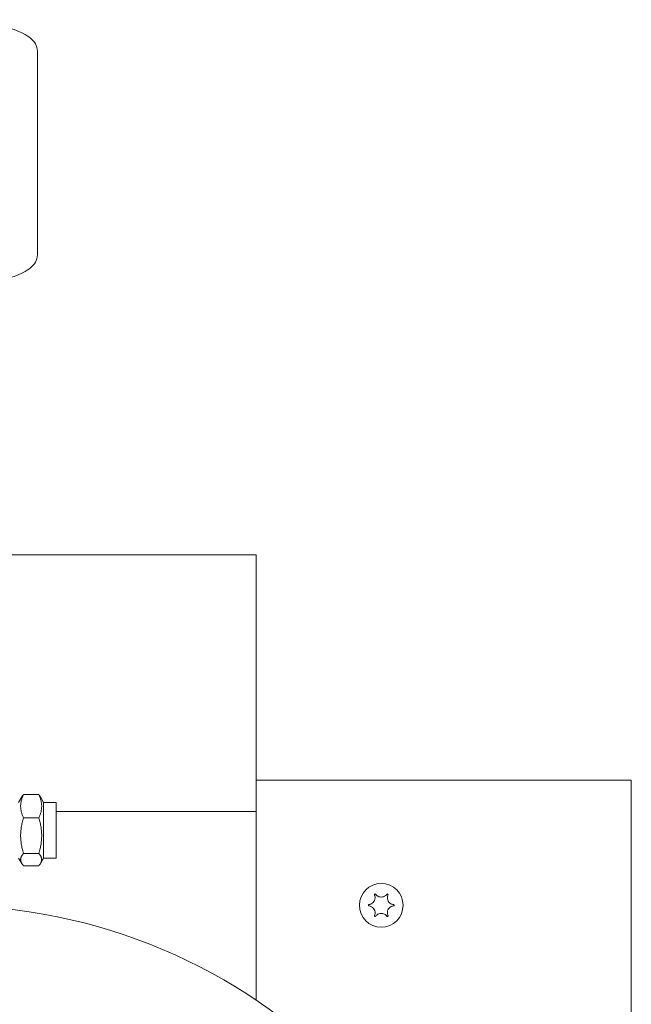
# Model space of a CAD drawing. Units: millimetres. Extents: x -7515 to 378662, y -3372 to 10204.
# Drawn here: x 4303 to 4401, y 4062 to 4219 of the extents above; entities that cross this region are included whole.
import ezdxf

# ---------------------------------------------------------------- set-up
doc = ezdxf.new("R2010")
doc.units = ezdxf.units.MM
doc.layers.add('Opvangzone', color=7, linetype='Continuous', true_color=0x00a19a)
doc.layers.add('Toestel 2D', color=7, linetype='Continuous', lineweight=20)

# ---------------------------------------------------------------- blocks, each defined once
blk = doc.blocks.new('WP-SC10-3')
at = {"layer": 'Toestel 2D'}
for p, q in [((3802.65, 5025.15, 133.54), (3802.65, 4992.56, 133.54)), ((3797.65, 4944.61, 133.54), (3837.65, 4944.61, 133.54)), ((3837.65, 4944.61, 133.54), (3837.65, 4903.61, 133.54)), ((3897.65, 4908.61, 133.54), (3837.65, 4908.61, 133.54)), ((3897.65, 4848.61, 133.54), (3897.65, 4908.61, 133.54)), ((3799.65, 4905.06, 133.54), (3800.15, 4905.93, 133.54)), ((3800.42, 4906.3, 133.54), (3802.89, 4906.3, 133.54)), ((3803.65, 4905.06, 133.54), (3803.15, 4905.93, 133.54)), ((3803.65, 4905.06, 133.54), (3803.65, 4896.16, 133.54)), ((3803.65, 4905.06, 133.54), (3805.65, 4905.06, 133.54)), ((3805.65, 4905.06, 133.54), (3805.65, 4896.16, 133.54)), ((3805.65, 4903.61, 133.54), (3837.65, 4903.61, 133.54)), ((3837.65, 4903.61, 133.54), (3837.65, 4873.45, 133.54)), ((3800.42, 4902.59, 133.54), (3802.89, 4902.59, 133.54)), ((3800.42, 4896.9, 133.54), (3802.89, 4896.9, 133.54)), ((3799.65, 4896.16, 133.54), (3800.15, 4895.29, 133.54)), ((3800.42, 4894.93, 133.54), (3802.89, 4894.93, 133.54)), ((3803.65, 4896.16, 133.54), (3803.15, 4895.29, 133.54)), ((3803.65, 4896.16, 133.54), (3805.65, 4896.16, 133.54))]:
    blk.add_line(p, q, dxfattribs=at)
for centre, radius in [((3857.65, 4888.61, 133.54), 3.5), ((3857.65, 4888.61, 133.54), 3.5), ((3787.65, 4798.61, 133.54), 90)]:
    blk.add_circle(centre, radius, dxfattribs=at)
for points, knots in [([(3772.65, 5025.15, 133.54), (3772.65, 5025.61, 133.54), (3772.81, 5026.07, 133.54), (3773.42, 5026.97, 133.54), (3773.92, 5027.38, 133.54), (3775.41, 5028.26, 133.54), (3776.5, 5028.68, 133.54), (3779.01, 5029.35, 133.54), (3780.38, 5029.61, 133.54), (3783.3, 5029.98, 133.54), (3784.84, 5030.09, 133.54), (3787.95, 5030.17, 133.54), (3789.51, 5030.13, 133.54), (3792.54, 5029.92, 133.54), (3794, 5029.75, 133.54), (3796.67, 5029.26, 133.54), (3797.89, 5028.95, 133.54), (3800, 5028.2, 133.54), (3800.88, 5027.76, 133.54), (3801.86, 5026.94, 133.54), (3802.13, 5026.64, 133.54), (3802.53, 5025.96, 133.54), (3802.65, 5025.56, 133.54), (3802.65, 5025.15, 133.54)], [3.141593, 3.141593, 3.141593, 3.141593, 3.32887, 3.32887, 3.59277, 3.59277, 3.95808, 3.95808, 4.295957, 4.295957, 4.6245, 4.6245, 4.950579, 4.950579, 5.27732, 5.27732, 5.608648, 5.608648, 5.955202, 5.955202, 6.119194, 6.119194, 6.283185, 6.283185, 6.283185, 6.283185]), ([(3794.37, 4988.04, 133.54), (3794.69, 4988.09, 133.54), (3795.01, 4988.14, 133.54), (3796.67, 4988.45, 133.54), (3797.89, 4988.75, 133.54), (3800, 4989.51, 133.54), (3800.88, 4989.95, 133.54), (3801.86, 4990.77, 133.54), (3802.13, 4991.07, 133.54), (3802.53, 4991.75, 133.54), (3802.65, 4992.15, 133.54), (3802.65, 4992.56, 133.54)], [5.200359, 5.200359, 5.200359, 5.200359, 5.27732, 5.27732, 5.608648, 5.608648, 5.955202, 5.955202, 6.119194, 6.119194, 6.283185, 6.283185, 6.283185, 6.283185]), ([(3855.67, 4888.72, 133.54), (3855.74, 4888.72, 133.54), (3855.8, 4888.73, 133.54), (3855.93, 4888.77, 133.54), (3856, 4888.8, 133.54), (3856.17, 4888.88, 133.54), (3856.26, 4888.95, 133.54), (3856.45, 4889.13, 133.54), (3856.52, 4889.24, 133.54), (3856.64, 4889.5, 133.54), (3856.67, 4889.64, 133.54), (3856.68, 4889.87, 133.54), (3856.67, 4889.96, 133.54), (3856.63, 4890.11, 133.54), (3856.61, 4890.18, 133.54), (3856.58, 4890.25, 133.54), (3856.58, 4890.26, 133.54), (3856.57, 4890.27, 133.54)], [-0.3152949, -0.3152949, -0.3152949, -0.3152949, -0.2956241, -0.2956241, -0.2740208, -0.2740208, -0.2388207, -0.2388207, -0.1972564, -0.1972564, -0.1539746, -0.1539746, -0.1281806, -0.1281806, -0.1067267, -0.1067267, -0.1034319, -0.1034319, -0.1034319, -0.1034319]), ([(3856.57, 4890.27, 133.54), (3856.57, 4890.28, 133.54), (3856.57, 4890.29, 133.54), (3856.57, 4890.31, 133.54), (3856.57, 4890.32, 133.54), (3856.58, 4890.35, 133.54), (3856.58, 4890.36, 133.54), (3856.6, 4890.38, 133.54), (3856.61, 4890.39, 133.54), (3856.64, 4890.41, 133.54), (3856.65, 4890.41, 133.54), (3856.67, 4890.41, 133.54), (3856.69, 4890.41, 133.54), (3856.71, 4890.41, 133.54), (3856.72, 4890.4, 133.54), (3856.74, 4890.39, 133.54), (3856.75, 4890.39, 133.54), (3856.75, 4890.38, 133.54)], [-0.0643511, -0.0643511, -0.0643511, -0.0643511, -0.06137291, -0.06137291, -0.05793496, -0.05793496, -0.05372581, -0.05372581, -0.04950752, -0.04950752, -0.04552886, -0.04552886, -0.04176841, -0.04176841, -0.03829706, -0.03829706, -0.03524118, -0.03524118, -0.03524118, -0.03524118]), ([(3856.75, 4890.38, 133.54), (3856.78, 4890.34, 133.54), (3856.81, 4890.31, 133.54), (3856.87, 4890.24, 133.54), (3856.9, 4890.21, 133.54), (3856.99, 4890.13, 133.54), (3857.06, 4890.08, 133.54), (3857.23, 4889.99, 133.54), (3857.34, 4889.95, 133.54), (3857.59, 4889.91, 133.54), (3857.73, 4889.91, 133.54), (3857.98, 4889.95, 133.54), (3858.09, 4890, 133.54), (3858.26, 4890.09, 133.54), (3858.33, 4890.14, 133.54), (3858.45, 4890.25, 133.54), (3858.5, 4890.31, 133.54), (3858.55, 4890.38, 133.54)], [-0.2117918, -0.2117918, -0.2117918, -0.2117918, -0.1979511, -0.1979511, -0.184542, -0.184542, -0.1609055, -0.1609055, -0.1255221, -0.1255221, -0.0851416, -0.0851416, -0.0492056, -0.0492056, -0.0244141, -0.0244141, 0, 0, 0, 0]), ([(3858.55, 4890.38, 133.54), (3858.56, 4890.38, 133.54), (3858.56, 4890.39, 133.54), (3858.58, 4890.4, 133.54), (3858.59, 4890.41, 133.54), (3858.62, 4890.41, 133.54), (3858.64, 4890.41, 133.54), (3858.66, 4890.41, 133.54), (3858.68, 4890.4, 133.54), (3858.7, 4890.39, 133.54), (3858.71, 4890.38, 133.54), (3858.72, 4890.36, 133.54), (3858.73, 4890.35, 133.54), (3858.74, 4890.32, 133.54), (3858.74, 4890.31, 133.54), (3858.74, 4890.29, 133.54), (3858.73, 4890.28, 133.54), (3858.73, 4890.27, 133.54)], [-0.03157546, -0.03157546, -0.03157546, -0.03157546, -0.02882811, -0.02882811, -0.0248798, -0.0248798, -0.02066705, -0.02066705, -0.01646656, -0.01646656, -0.01250135, -0.01250135, -0.00875614, -0.00875614, -0.005308, -0.005308, -0.00246435, -0.00246435, -0.00246435, -0.00246435]), ([(3858.73, 4890.27, 133.54), (3858.7, 4890.21, 133.54), (3858.68, 4890.15, 133.54), (3858.64, 4890, 133.54), (3858.63, 4889.92, 133.54), (3858.63, 4889.71, 133.54), (3858.65, 4889.59, 133.54), (3858.73, 4889.34, 133.54), (3858.8, 4889.22, 133.54), (3858.97, 4889, 133.54), (3859.08, 4888.92, 133.54), (3859.27, 4888.81, 133.54), (3859.34, 4888.78, 133.54), (3859.49, 4888.74, 133.54), (3859.56, 4888.72, 133.54), (3859.63, 4888.72, 133.54)], [-0.211864, -0.211864, -0.211864, -0.211864, -0.1910215, -0.1910215, -0.1667289, -0.1667289, -0.1282999, -0.1282999, -0.0874684, -0.0874684, -0.0460061, -0.0460061, -0.0214902, -0.0214902, 0, 0, 0, 0]), ([(3855.67, 4888.51, 133.54), (3855.66, 4888.51, 133.54), (3855.65, 4888.52, 133.54), (3855.63, 4888.53, 133.54), (3855.62, 4888.53, 133.54), (3855.61, 4888.55, 133.54), (3855.6, 4888.56, 133.54), (3855.59, 4888.59, 133.54), (3855.59, 4888.6, 133.54), (3855.59, 4888.63, 133.54), (3855.59, 4888.64, 133.54), (3855.6, 4888.67, 133.54), (3855.61, 4888.68, 133.54), (3855.63, 4888.69, 133.54), (3855.64, 4888.7, 133.54), (3855.65, 4888.71, 133.54), (3855.66, 4888.71, 133.54), (3855.67, 4888.72, 133.54)], [-0.02910508, -0.02910508, -0.02910508, -0.02910508, -0.02511889, -0.02511889, -0.02252021, -0.02252021, -0.01837921, -0.01837921, -0.01416738, -0.01416738, -0.01019374, -0.01019374, -0.00643923, -0.00643923, -0.00297744, -0.00297744, 0, 0, 0, 0]), ([(3856.57, 4886.95, 133.54), (3856.6, 4887.01, 133.54), (3856.62, 4887.08, 133.54), (3856.66, 4887.22, 133.54), (3856.67, 4887.3, 133.54), (3856.68, 4887.51, 133.54), (3856.66, 4887.64, 133.54), (3856.57, 4887.89, 133.54), (3856.51, 4888.01, 133.54), (3856.33, 4888.22, 133.54), (3856.23, 4888.31, 133.54), (3856.03, 4888.41, 133.54), (3855.96, 4888.45, 133.54), (3855.81, 4888.49, 133.54), (3855.74, 4888.5, 133.54), (3855.67, 4888.51, 133.54)], [-0.211864, -0.211864, -0.211864, -0.211864, -0.1910215, -0.1910215, -0.1667289, -0.1667289, -0.1282999, -0.1282999, -0.0874684, -0.0874684, -0.0460061, -0.0460061, -0.0214902, -0.0214902, 0, 0, 0, 0]), ([(3859.63, 4888.51, 133.54), (3859.57, 4888.5, 133.54), (3859.5, 4888.49, 133.54), (3859.37, 4888.45, 133.54), (3859.3, 4888.43, 133.54), (3859.14, 4888.34, 133.54), (3859.04, 4888.28, 133.54), (3858.86, 4888.1, 133.54), (3858.78, 4887.98, 133.54), (3858.67, 4887.72, 133.54), (3858.63, 4887.58, 133.54), (3858.63, 4887.35, 133.54), (3858.64, 4887.27, 133.54), (3858.67, 4887.11, 133.54), (3858.69, 4887.05, 133.54), (3858.72, 4886.97, 133.54), (3858.73, 4886.96, 133.54), (3858.73, 4886.95, 133.54)], [-0.3152949, -0.3152949, -0.3152949, -0.3152949, -0.2956241, -0.2956241, -0.2740208, -0.2740208, -0.2388207, -0.2388207, -0.1972564, -0.1972564, -0.1539746, -0.1539746, -0.1281806, -0.1281806, -0.1067267, -0.1067267, -0.1034319, -0.1034319, -0.1034319, -0.1034319]), ([(3859.63, 4888.72, 133.54), (3859.64, 4888.71, 133.54), (3859.66, 4888.71, 133.54), (3859.67, 4888.7, 133.54), (3859.68, 4888.69, 133.54), (3859.7, 4888.67, 133.54), (3859.7, 4888.66, 133.54), (3859.71, 4888.64, 133.54), (3859.71, 4888.62, 133.54), (3859.71, 4888.6, 133.54), (3859.71, 4888.58, 133.54), (3859.7, 4888.56, 133.54), (3859.69, 4888.55, 133.54), (3859.68, 4888.53, 133.54), (3859.67, 4888.52, 133.54), (3859.65, 4888.51, 133.54), (3859.64, 4888.51, 133.54), (3859.63, 4888.51, 133.54)], [-0.02910508, -0.02910508, -0.02910508, -0.02910508, -0.02511889, -0.02511889, -0.02252021, -0.02252021, -0.01837921, -0.01837921, -0.01416738, -0.01416738, -0.01019374, -0.01019374, -0.00643923, -0.00643923, -0.00297744, -0.00297744, 0, 0, 0, 0]), ([(3856.75, 4886.85, 133.54), (3856.75, 4886.84, 133.54), (3856.74, 4886.83, 133.54), (3856.72, 4886.82, 133.54), (3856.71, 4886.82, 133.54), (3856.68, 4886.81, 133.54), (3856.67, 4886.81, 133.54), (3856.64, 4886.82, 133.54), (3856.63, 4886.82, 133.54), (3856.61, 4886.84, 133.54), (3856.6, 4886.85, 133.54), (3856.58, 4886.87, 133.54), (3856.58, 4886.88, 133.54), (3856.57, 4886.9, 133.54), (3856.57, 4886.91, 133.54), (3856.57, 4886.93, 133.54), (3856.57, 4886.94, 133.54), (3856.57, 4886.95, 133.54)], [-0.03157546, -0.03157546, -0.03157546, -0.03157546, -0.02882811, -0.02882811, -0.0248798, -0.0248798, -0.02066705, -0.02066705, -0.01646656, -0.01646656, -0.01250135, -0.01250135, -0.00875614, -0.00875614, -0.005308, -0.005308, -0.00246435, -0.00246435, -0.00246435, -0.00246435]), ([(3858.55, 4886.85, 133.54), (3858.52, 4886.88, 133.54), (3858.5, 4886.92, 133.54), (3858.44, 4886.99, 133.54), (3858.4, 4887.02, 133.54), (3858.31, 4887.1, 133.54), (3858.25, 4887.14, 133.54), (3858.07, 4887.23, 133.54), (3857.96, 4887.27, 133.54), (3857.71, 4887.32, 133.54), (3857.58, 4887.32, 133.54), (3857.33, 4887.27, 133.54), (3857.22, 4887.23, 133.54), (3857.04, 4887.13, 133.54), (3856.97, 4887.08, 133.54), (3856.85, 4886.97, 133.54), (3856.8, 4886.91, 133.54), (3856.75, 4886.85, 133.54)], [-0.2117918, -0.2117918, -0.2117918, -0.2117918, -0.1979511, -0.1979511, -0.184542, -0.184542, -0.1609055, -0.1609055, -0.1255221, -0.1255221, -0.0851416, -0.0851416, -0.0492056, -0.0492056, -0.0244141, -0.0244141, 0, 0, 0, 0]), ([(3858.73, 4886.95, 133.54), (3858.73, 4886.94, 133.54), (3858.74, 4886.93, 133.54), (3858.74, 4886.91, 133.54), (3858.74, 4886.9, 133.54), (3858.73, 4886.88, 133.54), (3858.72, 4886.86, 133.54), (3858.7, 4886.84, 133.54), (3858.69, 4886.83, 133.54), (3858.67, 4886.82, 133.54), (3858.66, 4886.81, 133.54), (3858.63, 4886.81, 133.54), (3858.62, 4886.81, 133.54), (3858.59, 4886.82, 133.54), (3858.58, 4886.82, 133.54), (3858.57, 4886.83, 133.54), (3858.56, 4886.84, 133.54), (3858.55, 4886.85, 133.54)], [-0.0643511, -0.0643511, -0.0643511, -0.0643511, -0.06137291, -0.06137291, -0.05793496, -0.05793496, -0.05372581, -0.05372581, -0.04950752, -0.04950752, -0.04552886, -0.04552886, -0.04176841, -0.04176841, -0.03829706, -0.03829706, -0.03524118, -0.03524118, -0.03524118, -0.03524118])]:
    blk.add_open_spline(points, degree=3, knots=knots, dxfattribs=at)
for points, weights in [([(3800.42, 4906.3, 133.54), (3799.58, 4904.44, 133.54), (3800.42, 4902.59, 133.54)], [1, 1.15470053838, 1]), ([(3800.15, 4905.93, 133.54), (3800.26, 4906.11, 133.54), (3800.42, 4906.3, 133.54)], [1.04385415206, 1.0264490543, 1]), ([(3802.89, 4906.3, 133.54), (3803.05, 4906.11, 133.54), (3803.15, 4905.93, 133.54)], [1, 1.0264490543, 1.04385415206]), ([(3802.89, 4902.59, 133.54), (3803.72, 4904.44, 133.54), (3802.89, 4906.3, 133.54)], [1, 1.15470053838, 1]), ([(3800.42, 4902.59, 133.54), (3799.58, 4899.74, 133.54), (3800.42, 4896.9, 133.54)], [1, 1.15470053838, 1]), ([(3802.89, 4896.9, 133.54), (3803.72, 4899.74, 133.54), (3802.89, 4902.59, 133.54)], [1, 1.15470053838, 1]), ([(3800.42, 4896.9, 133.54), (3799.58, 4895.91, 133.54), (3800.42, 4894.93, 133.54)], [1, 1.15470053838, 1]), ([(3802.89, 4894.93, 133.54), (3803.72, 4895.91, 133.54), (3802.89, 4896.9, 133.54)], [1, 1.15470053838, 1])]:
    blk.add_rational_spline(points, weights, degree=2, dxfattribs=at)

msp = doc.modelspace()

# ---------------------------------------------------------------- block references
at = {"layer": 'Opvangzone'}
msp.add_blockref('WP-SC10-3', (503.07, -810.88), dxfattribs=at)

doc.saveas('drawing.dxf')
